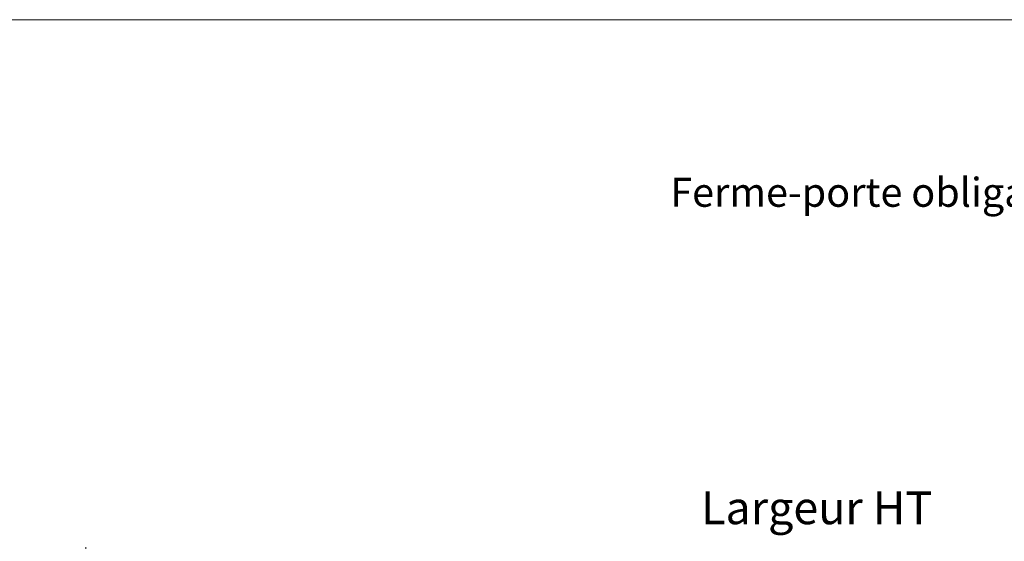
# Model space of a CAD drawing. Units: millimetres. Extents: x 0 to 5160, y 0 to 3563.
# Drawn here: x 1284 to 2302, y 3024 to 3563 of the extents above; entities that cross this region are included whole.
import ezdxf

# ---------------------------------------------------------------- set-up
doc = ezdxf.new("R2010")
doc.units = ezdxf.units.MM
doc.header["$PDMODE"] = 2
doc.header["$PDSIZE"] = 10
doc.layers.add('#Cadre', color=30, linetype='Continuous', lineweight=15)
doc.layers.add('#Texte - cotation', color=3, linetype='Continuous', lineweight=0)
doc.styles.get("Standard").update_dxf_attribs({"font": 'arial.ttf'})
doc.styles.add('style1', font='FtraBk_.ttf', dxfattribs={"width": 0.97, "height": 3.5})
doc.dimstyles.new('MAL-ISO$0', dxfattribs={"dimtxt": 3, "dimasz": 3, "dimexe": 1, "dimexo": 1, "dimgap": 1.5, "dimtad": 1, "dimtxsty": 'Standard', "dimcen": 0, "dimclrd": 256, "dimclre": 256, "dimclrt": 3, "dimadec": 1, "dimazin": 2, "dimtp": 0.1, "dimtm": 0.1, "dimtfac": 0.71, "dimtmove": 0, "dimatfit": 3, "dimfxl": 1, "dimlwd": -1, "dimlwe": -1, "dimarcsym": 1})

# ---------------------------------------------------------------- blocks, each defined once
blk = doc.blocks.new('Feuille A4 portrait')
at = {"layer": '#Cadre', "color": 0}
blk.add_lwpolyline([(0, 0), (7313.5, 0), (7313.5, 5049.2), (0, 5049.2)], close=True, dxfattribs=at)
blk = doc.blocks.new('*D36')
at = {"layer": '#Texte - cotation', "transparency": 16777216}
for p, q in [((-1557.5, 2729), (-1557.5, 2866)), ((0.5, 2729), (0.5, 2866)), ((-1537.5, 2861), (-19.5, 2861))]:
    blk.add_line(p, q, dxfattribs=at)
for points in [[(-1537.5, 2864.3), (-1537.5, 2857.7), (-1557.5, 2861)], [(-19.5, 2864.3), (-19.5, 2857.7), (0.5, 2861)]]:
    blk.add_solid(points, dxfattribs=at)
at = {"layer": 'Defpoints', "color": 0, "transparency": 16777216}
for p in [(0.5, 2861), (-1557.5, 2709), (0.5, 2709)]:
    blk.add_point(p, dxfattribs=at)
at = {"layer": '#Texte - cotation', "transparency": 16777216, "insert": (-778.5, 2903.6), "char_height": 35, "attachment_point": 5}
blk.add_mtext('Largeur HT', dxfattribs=at)
blk = doc.blocks.new('sjxkdtuk')
at = {"layer": '#Texte - cotation'}
dim = blk.add_linear_dim(base=(0.5, 2861), p1=(-1557.5, 2709), p2=(0.5, 2709), text='Largeur HT', dimstyle='MAL-ISO$0', override={"dimtxt": 35, "dimasz": 20, "dimexe": 5, "dimexo": 20, "dimgap": 20, "dimdec": 0, "dimpost": '', "dimclrt": 256, "dimtmove": 2}, dxfattribs=at)
dim.commit()
dim.dimension.update_dxf_attribs({"geometry": '*D36', "text_midpoint": (-778.5, 2903.6)})

msp = doc.modelspace()

# ---------------------------------------------------------------- block references
at = {"layer": '#Cadre', "color": 0, "xscale": 0.7056, "yscale": 0.7056, "zscale": 0.7056}
msp.add_blockref('Feuille A4 portrait', (0, 0), dxfattribs=at)
at = {"layer": '#Cadre', "xscale": 0.9702000000000001, "yscale": 0.9702000000000001, "zscale": 0.9702000000000001}
msp.add_blockref('sjxkdtuk', (2863.8, 236.7), dxfattribs=at)

# ---------------------------------------------------------------- texts
at = {"layer": '#Texte - cotation', "color": 1, "insert": (892.2, 3399.3), "char_height": 30, "attachment_point": 1, "rotation": 360, "style": 'style1'}
msp.add_mtext_dynamic_manual_height_columns('\\pxqc;{\\fArial|b1|i1|c0|p34;Ferme-porte obligatoire}', width=2588.073, gutter_width=17.5, heights=[0], dxfattribs=at)

doc.saveas('drawing.dxf')
